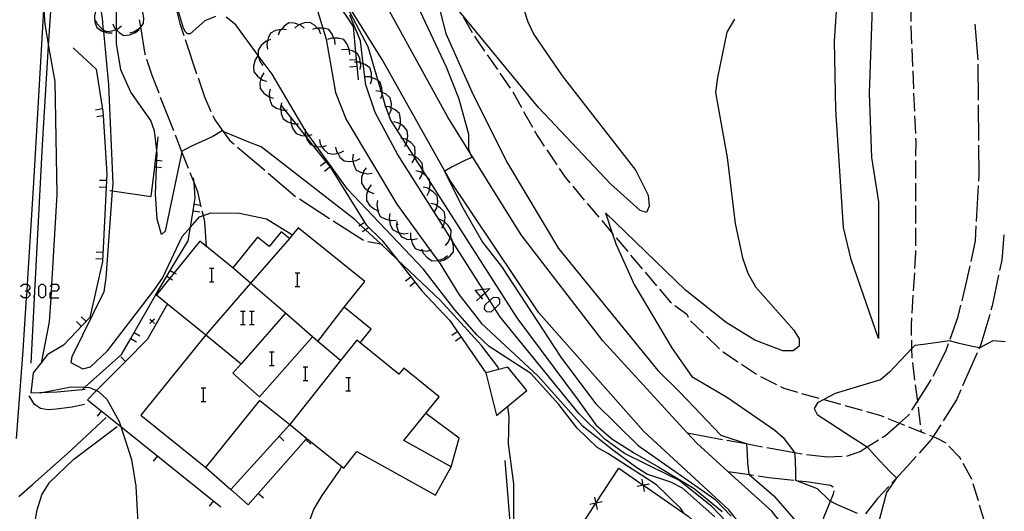
# Model space of a CAD drawing. Units: inches. Extents: x 667339 to 671065, y 4161280 to 4163666.
# Drawn here: x 670155 to 670265, y 4162825 to 4162880 of the extents above; entities that cross this region are included whole.
import ezdxf

# ---------------------------------------------------------------- set-up
doc = ezdxf.new("R2010")
doc.units = ezdxf.units.IN
doc.header["$MEASUREMENT"] = 0
doc.layers.add('Cartografia', color=7, linetype='Continuous')

# ---------------------------------------------------------------- blocks, each defined once
blk = doc.blocks.new('226')
at = {"layer": 'Cartografia', "color": 7, "linetype": 'Continuous'}
for points in [[(670206.82, 4162848.67), (670206.16, 4162849.41), (670207.02, 4162849.5), (670207.81, 4162849.58), (670207.28, 4162849.09), (670206.82, 4162848.67)], [(670206.82, 4162848.67), (670206.33, 4162848.21)], [(670207.05, 4162848.41), (670206.82, 4162848.67)]]:
    blk.add_lwpolyline(points, dxfattribs=at)

msp = doc.modelspace()

# ---------------------------------------------------------------- linework, layer by layer
at = {"layer": 'Cartografia', "color": 7, "linetype": 'Continuous'}
for points in [[(670156.7, 4162841.27), (670157.09, 4162848.5), (670157.96, 4162865.59), (670158.65, 4162876.6), (670159.1, 4162883.83), (670159.98, 4162897.77), (670160.36, 4162901.76), (670160.69, 4162905.16)], [(670146.79, 4162893.37), (670147.37, 4162892.41), (670148.6, 4162889.36), (670148.6, 4162889.35), (670150.15, 4162882.97), (670151.47, 4162881.27), (670151.53, 4162881.19), (670152.87, 4162881.13), (670157.35, 4162880.78), (670158.06, 4162880.62), (670158.11, 4162880.61), (670158.24, 4162878.99), (670158.65, 4162876.6), (670158.8, 4162875.72), (670159.35, 4162872.62), (670159.57, 4162860.06), (670158.97, 4162850), (670158.92, 4162849.2), (670158.88, 4162848.55), (670158.72, 4162845.87), (670157.8, 4162841.28), (670157.8, 4162841.28)], [(670178.66, 4162893.41), (670180.63, 4162891.7), (670181.37, 4162890.98), (670184.82, 4162887.64), (670190.28, 4162882.17), (670190.62, 4162881.68), (670192.6, 4162878.76), (670192.86, 4162875.86), (670192.96, 4162874.79), (670193.13, 4162872.82)], [(670250.78, 4162891.56), (670250.09, 4162871.32), (670250.36, 4162864.17), (670251.13, 4162859.25), (670251.14, 4162844.02), (670248.06, 4162852.82), (670247.22, 4162856.38), (670246.37, 4162869.51), (670246.23, 4162877.11), (670246.8, 4162886.03)], [(670163.58, 4162886.95), (670164.65, 4162879.35), (670164.67, 4162879.12), (670164.74, 4162878.4), (670164.76, 4162878.21), (670165.33, 4162872.27), (670165.8, 4162861.27), (670165.74, 4162860.47), (670165.03, 4162850.77), (670164.8, 4162849.22), (670161.25, 4162841.98), (670161.14, 4162841.35), (670162.45, 4162840.65), (670163.33, 4162840.87), (670165.21, 4162842.65), (670170.36, 4162849.37), (670171.33, 4162850.73), (670173.54, 4162855.38), (670174.45, 4162856.41), (670175.47, 4162857.57), (670175.89, 4162857.72), (670176.74, 4162858.03), (670179.91, 4162857.98), (670182.93, 4162857.35), (670185.64, 4162855.69), (670185.8, 4162855.54), (670185.8, 4162855.54)], [(670197.06, 4162886.78), (670202.93, 4162874.26), (670204.35, 4162870.71), (670205.45, 4162866.76), (670205.45, 4162865.12), (670205.6, 4162864.72), (670205.79, 4162864.18), (670205.03, 4162863.83), (670203.63, 4162863.13), (670202.81, 4162862.65), (670202.76, 4162862.61), (670204.8, 4162858.59), (670207.01, 4162854.74), (670209.1, 4162852.03), (670215.72, 4162841.96)], [(670208.8, 4162840.59), (670208.71, 4162840.86), (670206.9, 4162843.26), (670202.27, 4162848.31), (670197.52, 4162852.78), (670195.65, 4162854.55), (670193.96, 4162856.13), (670193.4, 4162856.66), (670192.79, 4162857.24), (670182.34, 4162865.36), (670180.94, 4162865.9), (670178.09, 4162867.07), (670177.97, 4162867.13), (670176.93, 4162866.51), (670174.48, 4162865.4), (670173.52, 4162864.88), (670173.5, 4162864.8), (670171.64, 4162855.96), (670171.21, 4162855.6), (670170.75, 4162857.31), (670170.57, 4162860.1), (670170.68, 4162863.12), (670170.71, 4162863.87), (670170.73, 4162864.56), (670170.69, 4162864.94), (670170.45, 4162867.16), (670170.03, 4162868.28), (670167.82, 4162871.45), (670166.7, 4162873.95), (670166.2, 4162876.87), (670166.2, 4162878.38), (670166.2, 4162878.44), (670166.21, 4162883.58)], [(670239.44, 4162818.67), (670234.44, 4162824.94), (670224.98, 4162833.67), (670213.29, 4162846.9), (670203.32, 4162861.74), (670202.81, 4162862.65), (670195.81, 4162875.07), (670190.82, 4162883.05)], [(670210.74, 4162883.31), (670212.06, 4162879.29), (670212.72, 4162877.87), (670215.87, 4162873.25), (670224.07, 4162862.73), (670225.45, 4162860), (670225.58, 4162858.75), (670225.27, 4162858.07), (670224.55, 4162858.28), (670221.26, 4162861.25), (670213.22, 4162869.75), (670204.47, 4162880.41)], [(670172.65, 4162881.62), (670173.27, 4162879.08), (670173.71, 4162877.77)], [(670191.23, 4162882.16), (670194.2, 4162876.52), (670195.32, 4162872.75), (670195.69, 4162871.49), (670195.8, 4162871.15), (670196.16, 4162869.91)], [(670246.09, 4162816.07), (670239.24, 4162824.8), (670234.38, 4162829.2), (670230.88, 4162832.37), (670229.82, 4162833.52), (670220.41, 4162843.75), (670211.29, 4162855.58), (670205.6, 4162864.72), (670203.13, 4162868.67), (670195.84, 4162881.93)], [(670158.06, 4162880.62), (670156.98, 4162861.38), (670156.26, 4162850.06), (670156.21, 4162849.31), (670156.16, 4162848.55), (670155.79, 4162842.69), (670155.02, 4162832.88)], [(670163.89, 4162880.44), (670163.75, 4162879.96), (670163.77, 4162879.72), (670163.8, 4162879.24), (670164.01, 4162878.65), (670164.54, 4162878.29), (670164.76, 4162878.21), (670165.22, 4162878.06), (670165.72, 4162878.07)], [(670167.75, 4162878.07), (670168.23, 4162878.21), (670168.82, 4162878.62), (670168.91, 4162878.72), (670169.23, 4162879.1), (670169.26, 4162879.73), (670169.14, 4162880.3), (670169.11, 4162880.44), (670168.85, 4162880.86)], [(670177.24, 4162879.87), (670176.06, 4162879.38), (670174.42, 4162877.95), (670174.14, 4162877.95), (670173.91, 4162878.15), (670173.66, 4162878.56), (670173, 4162880.8)], [(670188.66, 4162880.41), (670189.21, 4162878.59), (670189.58, 4162877.34), (670190.63, 4162871.4), (670191.81, 4162868.39), (670197.45, 4162858.97), (670201.18, 4162853.85), (670202.01, 4162852.71), (670202.27, 4162852.35), (670204.39, 4162848.89), (670206.88, 4162845.68), (670213.18, 4162839.85), (670218.09, 4162834.35), (670221.47, 4162831.67), (670224.21, 4162829.66), (670225.4, 4162828.94), (670227.96, 4162828.08), (670229.25, 4162827.41), (670232.87, 4162824.17)], [(670202.29, 4162880.44), (670202.91, 4162877.98), (670205.95, 4162871.14), (670209.77, 4162863.53), (670215.47, 4162854.03), (670226.54, 4162840.48), (670229.03, 4162838.02), (670233.57, 4162833.27), (670236.38, 4162832.32), (670236.42, 4162832.3), (670236.47, 4162831.19), (670236.52, 4162830.13), (670236.66, 4162828.92), (670236.74, 4162828.85), (670239.47, 4162826.5), (670244.12, 4162821.18)], [(670254.74, 4162881.32), (670254.74, 4162879.32)], [(670163.84, 4162879.49), (670164.05, 4162879.04), (670164.55, 4162878.52), (670164.74, 4162878.4), (670165.09, 4162878.19), (670165.72, 4162878.26), (670166.16, 4162878.43), (670166.2, 4162878.44), (670166.39, 4162878.52), (670166.77, 4162878.85)], [(670169.44, 4162875.55), (670169.4, 4162875.69), (670168.91, 4162878.72), (670168.78, 4162879.5)], [(670229.43, 4162824.57), (670229.09, 4162825.09), (670226.38, 4162827.74), (670220.95, 4162831.24), (670219.79, 4162831.9), (670217.56, 4162834.03), (670215.49, 4162836.68), (670212.39, 4162840.14), (670207.72, 4162843.13), (670206.37, 4162844.43), (670203.93, 4162847.22), (670200.37, 4162851.78), (670191.95, 4162860.66), (670188.53, 4162865.41), (670187.66, 4162866.62), (670187.32, 4162867.09), (670187.24, 4162867.22), (670183.54, 4162873.47), (670182.01, 4162875.54), (670179.51, 4162878.93), (670178.45, 4162879.78)], [(670234.78, 4162822.98), (670232.54, 4162825.34), (670228.89, 4162828.26), (670227.65, 4162828.86), (670222.82, 4162831.21), (670220.64, 4162832.81), (670217.72, 4162835.68), (670208.92, 4162846.47), (670208.36, 4162847.37), (670207.81, 4162848.24), (670207.28, 4162849.09), (670207.02, 4162849.5), (670203.67, 4162854.82), (670203.39, 4162855.27), (670202.6, 4162856.53), (670197.54, 4162864.56), (670195.02, 4162869.17), (670194, 4162872.26), (670193.71, 4162874.61), (670193.39, 4162877.15), (670192.22, 4162880.02)], [(670204.85, 4162879.83), (670205.85, 4162878.1)], [(670235.06, 4162879.59), (670234.22, 4162878.13), (670233.17, 4162873.08), (670232.97, 4162871.42), (670234.25, 4162864.19), (670235.15, 4162856.82), (670235.97, 4162853.01), (670236.57, 4162851.29), (670237.41, 4162849.76), (670241.68, 4162844.95), (670242.28, 4162843.98), (670242.27, 4162843.19), (670241.61, 4162842.67), (670240.47, 4162842.64), (670237.35, 4162843.84), (670234.16, 4162845.81), (670229.62, 4162849.42), (670220.69, 4162858), (670221.45, 4162855.77), (670221.85, 4162854.58), (670223.91, 4162850.03), (670228.12, 4162842.9), (670230.31, 4162839.78), (670234.29, 4162837.47), (670239.56, 4162833.83), (670240.5, 4162833.01), (670241.78, 4162831.34), (670241.78, 4162831.34), (670241.83, 4162830.47), (670241.88, 4162829.06), (670241.88, 4162828.24), (670244.3, 4162827.32), (670245.7, 4162825.97), (670245.78, 4162825.93), (670246.52, 4162825.54), (670248.74, 4162824.57)], [(670164.69, 4162879.11), (670164.67, 4162879.12), (670164.62, 4162879.18)], [(670165.79, 4162879.05), (670166, 4162878.6), (670166.16, 4162878.43), (670166.2, 4162878.38), (670166.5, 4162878.08), (670167.04, 4162877.75), (670167.67, 4162877.82), (670168.34, 4162878.08), (670168.72, 4162878.41)], [(670185.14, 4162878.4), (670184.64, 4162878.46), (670184.58, 4162878.44), (670183.93, 4162878.31), (670183.37, 4162878.02), (670183.1, 4162877.45), (670183.05, 4162877.17), (670182.96, 4162876.74), (670183.04, 4162876.25)], [(670187.14, 4162878.58), (670186.74, 4162878.89), (670186.56, 4162878.95), (670186.06, 4162879.12), (670185.43, 4162879.16), (670184.9, 4162878.81), (670184.58, 4162878.44), (670184.42, 4162878.27), (670184.24, 4162877.8)], [(670188.99, 4162877.91), (670188.79, 4162878.37), (670188.58, 4162878.59), (670188.29, 4162878.89), (670187.76, 4162879.22), (670187.13, 4162879.16), (670186.56, 4162878.95), (670186.45, 4162878.91), (670186.07, 4162878.59)], [(670190.56, 4162876.74), (670190.53, 4162877.25), (670190.44, 4162877.47), (670190.26, 4162877.92), (670189.87, 4162878.42), (670189.26, 4162878.59), (670189.21, 4162878.59), (670188.58, 4162878.59), (670188.54, 4162878.59), (670188.07, 4162878.42)], [(670254.74, 4162878.82), (670254.74, 4162878.72), (670254.81, 4162876.82)], [(670262.23, 4162875.05), (670261.88, 4162879.03)], [(670173.86, 4162877.3), (670175.14, 4162873.5)], [(670183.36, 4162877.3), (670183.05, 4162877.17), (670182.89, 4162877.12), (670182.34, 4162876.66), (670181.99, 4162876.14), (670182.01, 4162875.54), (670182.01, 4162875.5), (670182.23, 4162874.82), (670182.53, 4162874.42)], [(670192.22, 4162875.63), (670192.19, 4162876.13), (670192.19, 4162876.14), (670191.92, 4162876.8), (670191.53, 4162877.3), (670190.92, 4162877.47), (670190.44, 4162877.47), (670190.2, 4162877.47), (670189.73, 4162877.3)], [(670206.1, 4162877.67), (670206.2, 4162877.51), (670207.23, 4162876.02)], [(670161.37, 4162876.4), (670163.96, 4162874.02), (670164.69, 4162869.28), (670164.72, 4162868.82), (670165.12, 4162862.35), (670164.66, 4162852.58), (670163.23, 4162846.38), (670160.32, 4162843.29), (670158.56, 4162842.24)], [(670193.36, 4162873.98), (670193.44, 4162874.47), (670193.4, 4162874.73), (670193.32, 4162875.18), (670193.06, 4162875.75), (670192.86, 4162875.86), (670192.5, 4162876.05), (670192.19, 4162876.13), (670191.8, 4162876.21), (670191.3, 4162876.17)], [(670254.83, 4162876.32), (670254.92, 4162874.32)], [(670170.95, 4162871.32), (670170.17, 4162873.31), (670169.59, 4162875.08)], [(670181.92, 4162875.47), (670181.65, 4162875.05), (670181.49, 4162874.34), (670181.52, 4162873.71), (670181.92, 4162873.22), (670182.31, 4162872.94), (670182.5, 4162872.8), (670182.98, 4162872.66)], [(670192.92, 4162875.06), (670192.17, 4162875)], [(670207.51, 4162875.61), (670208.66, 4162873.96)], [(670192.98, 4162874.31), (670192.23, 4162874.24)], [(670194.5, 4162872.36), (670194.65, 4162872.84), (670194.64, 4162873.08), (670194.62, 4162873.56), (670194.43, 4162874.16), (670193.92, 4162874.53), (670193.71, 4162874.61), (670193.4, 4162874.73), (670193.24, 4162874.78), (670192.96, 4162874.79), (670192.74, 4162874.79)], [(670254.94, 4162873.82), (670255.02, 4162871.83)], [(670262.27, 4162870.55), (670262.24, 4162874.55)], [(670175.3, 4162873.03), (670176.02, 4162870.92), (670176.74, 4162869.3)], [(670182.63, 4162873.6), (670182.36, 4162873.17), (670182.31, 4162872.94), (670182.2, 4162872.47), (670182.23, 4162871.84), (670182.63, 4162871.35), (670183.21, 4162870.93), (670183.26, 4162870.91), (670183.69, 4162870.79)], [(670195.67, 4162870.74), (670195.8, 4162871.15), (670195.82, 4162871.22), (670195.81, 4162871.43), (670195.79, 4162871.94), (670195.6, 4162872.54), (670195.32, 4162872.75), (670195.09, 4162872.91), (670194.64, 4162873.08), (670194.41, 4162873.16), (670193.91, 4162873.17)], [(670208.94, 4162873.55), (670210.08, 4162871.91)], [(670183.34, 4162871.8), (670183.22, 4162871.31), (670183.26, 4162870.91), (670183.29, 4162870.6), (670183.52, 4162870.01), (670184.05, 4162869.67), (670184.51, 4162869.52), (670184.74, 4162869.46), (670184.96, 4162869.46), (670185.24, 4162869.48)], [(670172.59, 4162867.13), (670171.13, 4162870.85)], [(670196.62, 4162869), (670196.82, 4162869.46), (670196.83, 4162869.7), (670196.86, 4162870.18), (670196.72, 4162870.8), (670196.25, 4162871.22), (670195.81, 4162871.43), (670195.69, 4162871.49), (670195.6, 4162871.53), (670195.1, 4162871.59)], [(670210.37, 4162871.5), (670211.34, 4162869.75)], [(670255.04, 4162871.33), (670255.13, 4162869.33)], [(670164.64, 4162869.58), (670163.89, 4162869.46)], [(670184.61, 4162870.26), (670184.49, 4162869.77), (670184.51, 4162869.52), (670184.56, 4162869.06), (670184.79, 4162868.47), (670185.32, 4162868.13), (670185.64, 4162868.03), (670186.01, 4162867.92), (670186.18, 4162867.92), (670186.51, 4162867.94)], [(670184.57, 4162869.96), (670184.96, 4162869.46), (670186.18, 4162867.92), (670187.23, 4162866.6), (670187.38, 4162866.41), (670188.07, 4162865.54), (670190.04, 4162863.06), (670194.02, 4162856.68), (670195.78, 4162854.98), (670197.52, 4162852.78), (670200.24, 4162849.34), (670203.31, 4162846.07), (670207.36, 4162840.22)], [(670197.63, 4162867.27), (670197.83, 4162867.73), (670197.84, 4162867.87), (670197.87, 4162868.45), (670197.73, 4162869.07), (670197.26, 4162869.49), (670196.83, 4162869.7), (670196.61, 4162869.8), (670196.18, 4162869.86), (670196.11, 4162869.86)], [(670196.16, 4162869.91), (670196.18, 4162869.86), (670196.75, 4162868.32), (670198.05, 4162866.29), (670198.46, 4162865.65), (670199.29, 4162864.36), (670199.42, 4162864.15), (670200.31, 4162862.76), (670200.68, 4162862.19), (670201.13, 4162861.48), (670210.82, 4162846.33), (670217.67, 4162837.16), (670219.63, 4162834.4), (670221.39, 4162832.86), (670223.94, 4162831.27), (670226.65, 4162829.72), (670230.58, 4162827.33), (670233.71, 4162824.78)], [(670262.3, 4162866.05), (670262.27, 4162870.05)], [(670164.75, 4162868.83), (670164.72, 4162868.82), (670164.01, 4162868.72)], [(670176.94, 4162868.85), (670177.17, 4162868.36), (670178.09, 4162867.07), (670178.79, 4162866.11), (670179.31, 4162865.66)], [(670185.64, 4162868.54), (670185.64, 4162868.03), (670185.64, 4162868.03), (670185.87, 4162867.36), (670186.23, 4162866.84), (670186.83, 4162866.63), (670187.23, 4162866.6), (670187.32, 4162866.6), (670187.55, 4162866.59), (670187.66, 4162866.62), (670188.03, 4162866.73)], [(670211.58, 4162869.31), (670212.55, 4162867.56)], [(670255.15, 4162868.83), (670255.23, 4162866.83)], [(670187.24, 4162867.33), (670187.24, 4162867.22), (670187.24, 4162866.83), (670187.32, 4162866.6), (670187.38, 4162866.41), (670187.47, 4162866.15), (670187.83, 4162865.63), (670188.07, 4162865.54), (670188.43, 4162865.41), (670188.53, 4162865.41), (670189.11, 4162865.38), (670189.15, 4162865.37), (670189.63, 4162865.52)], [(670198.33, 4162865.41), (670198.46, 4162865.65), (670198.57, 4162865.85), (670198.61, 4162866.09), (670198.68, 4162866.56), (670198.61, 4162867.19), (670198.18, 4162867.65), (670197.84, 4162867.87), (670197.57, 4162868.03), (670197.08, 4162868.14)], [(670165.46, 4162860.52), (670165.74, 4162860.47), (670170.08, 4162859.85), (670170.47, 4162863.14), (670170.56, 4162863.88), (670170.69, 4162864.94), (670170.87, 4162866.46)], [(670174.24, 4162862.94), (670173.5, 4162864.8), (670172.77, 4162866.66)], [(670188.82, 4162866.18), (670188.92, 4162865.69), (670189.11, 4162865.38), (670189.3, 4162865.07), (670189.76, 4162864.64), (670190.39, 4162864.56), (670190.86, 4162864.64), (670191.1, 4162864.68), (670191.54, 4162864.91)], [(670199.16, 4162863.59), (670199.4, 4162864.03), (670199.42, 4162864.15), (670199.44, 4162864.27), (670199.51, 4162864.74), (670199.44, 4162865.37), (670199.01, 4162865.83), (670198.61, 4162866.09), (670198.4, 4162866.21), (670198.05, 4162866.29), (670197.91, 4162866.32)], [(670212.79, 4162867.13), (670213.08, 4162866.62), (670213.87, 4162865.44)], [(670255.25, 4162866.33), (670255.27, 4162865.98), (670255.26, 4162864.33)], [(670179.69, 4162865.33), (670182.74, 4162862.75)], [(670190.63, 4162865.33), (670190.73, 4162864.85), (670190.86, 4162864.64), (670191.11, 4162864.23), (670191.57, 4162863.8), (670192.2, 4162863.72), (670192.56, 4162863.78), (670192.91, 4162863.83), (670193.35, 4162864.07)], [(670214.15, 4162865.03), (670215.26, 4162863.37)], [(670262.29, 4162861.55), (670262.33, 4162862.17), (670262.3, 4162865.55)], [(670192.58, 4162864.54), (670192.51, 4162864.04), (670192.56, 4162863.78), (670192.65, 4162863.35), (670192.93, 4162862.77), (670193.5, 4162862.49), (670193.68, 4162862.46), (670194.2, 4162862.35), (670194.7, 4162862.42)], [(670199.99, 4162861.77), (670200.23, 4162862.21), (670200.27, 4162862.45), (670200.31, 4162862.76), (670200.34, 4162862.92), (670200.27, 4162863.55), (670199.84, 4162864.01), (670199.44, 4162864.27), (670199.29, 4162864.36), (670199.23, 4162864.39), (670198.74, 4162864.5)], [(670170.47, 4162863.15), (670170.47, 4162863.14), (670170.68, 4162863.12), (670171.21, 4162863.06)], [(670170.55, 4162863.89), (670170.56, 4162863.88), (670170.71, 4162863.87), (670171.3, 4162863.8)], [(670189.53, 4162863.69), (670188.94, 4162863.22)], [(670189.99, 4162863.1), (670189.4, 4162862.63)], [(670194.04, 4162863.04), (670193.74, 4162862.64), (670193.68, 4162862.46), (670193.52, 4162861.96), (670193.5, 4162861.33), (670193.86, 4162860.81), (670194.23, 4162860.5), (670194.41, 4162860.34), (670194.88, 4162860.17)], [(670215.54, 4162862.96), (670216.21, 4162861.98), (670216.73, 4162861.35)], [(670255.26, 4162863.83), (670255.26, 4162861.83)], [(670162.36, 4162838.31), (670162.37, 4162838.31), (670162.67, 4162838.59), (670166.76, 4162842.23), (670167.8, 4162844.04), (670168.18, 4162844.69), (670170.52, 4162848.78), (670171.83, 4162850.95), (670172.21, 4162851.59), (670174.2, 4162854.9), (670174.45, 4162856.41), (670174.75, 4162858.25), (670174.88, 4162858.99), (670174.98, 4162859.64), (670174.85, 4162861.39), (670174.81, 4162861.91)], [(670175.66, 4162858.68), (670175.26, 4162860.35), (670174.85, 4162861.39), (670174.42, 4162862.48)], [(670183.12, 4162862.42), (670186.17, 4162859.84), (670186.17, 4162859.83)], [(670200.82, 4162859.95), (670201.06, 4162860.39), (670201.1, 4162860.63), (670201.17, 4162861.1), (670201.13, 4162861.48), (670201.1, 4162861.73), (670200.68, 4162862.19), (670200.67, 4162862.19), (670200.27, 4162862.45), (670200.06, 4162862.57), (670199.57, 4162862.68)], [(670165.04, 4162860.85), (670164.29, 4162860.88)], [(670165.08, 4162861.6), (670164.33, 4162861.63)], [(670194.6, 4162861.12), (670194.3, 4162860.73), (670194.23, 4162860.5), (670194.08, 4162860.04), (670194.06, 4162859.4), (670194.42, 4162858.88), (670194.97, 4162858.42), (670195.32, 4162858.29), (670195.44, 4162858.24)], [(670201.65, 4162858.13), (670201.89, 4162858.57), (670201.93, 4162858.81), (670202, 4162859.28), (670201.93, 4162859.91), (670201.5, 4162860.37), (670201.1, 4162860.63), (670200.89, 4162860.75), (670200.4, 4162860.86)], [(670217.05, 4162860.97), (670218.34, 4162859.44)], [(670255.26, 4162861.33), (670255.26, 4162859.33)], [(670262.04, 4162857.06), (670262.26, 4162861.05)], [(670186.59, 4162859.56), (670189.95, 4162857.4)], [(670174.87, 4162859), (670174.88, 4162858.99), (670175.61, 4162858.87)], [(670195.3, 4162859.4), (670195.22, 4162858.9), (670195.32, 4162858.29), (670195.34, 4162858.19), (670195.6, 4162857.62), (670196.16, 4162857.33), (670196.63, 4162857.21), (670196.86, 4162857.16), (670197.36, 4162857.21)], [(670202.48, 4162856.31), (670202.6, 4162856.53), (670202.72, 4162856.75), (670202.76, 4162857), (670202.83, 4162857.46), (670202.76, 4162858.09), (670202.33, 4162858.55), (670201.93, 4162858.81), (670201.72, 4162858.93), (670201.23, 4162859.04)], [(670218.67, 4162859.06), (670219.95, 4162857.53)], [(670255.26, 4162858.83), (670255.26, 4162856.83)], [(670174.75, 4162858.26), (670174.75, 4162858.25), (670175.49, 4162858.13)], [(670176.25, 4162854.24), (670176.06, 4162857.03), (670175.89, 4162857.72), (670175.77, 4162858.2)], [(670196.67, 4162857.94), (670196.59, 4162857.44), (670196.63, 4162857.21), (670196.71, 4162856.73), (670196.97, 4162856.17), (670197.53, 4162855.86), (670197.65, 4162855.84), (670198.23, 4162855.69), (670198.73, 4162855.75)], [(670187.42, 4162832.9), (670191.53, 4162829.59), (670193.01, 4162831.43), (670196.07, 4162829.74), (670201.74, 4162826.59), (670203.49, 4162829.75), (670198.24, 4162832.66), (670202.18, 4162837.55), (670198.23, 4162840.74), (670197.69, 4162840.05), (670193.36, 4162843.55), (670194.59, 4162845.07), (670191.57, 4162847.5), (670193.89, 4162850.38), (670186.46, 4162856.36), (670185.8, 4162855.54), (670185.49, 4162855.15), (670184.56, 4162855.91), (670183.24, 4162854.27), (670181.94, 4162855.31), (670179.17, 4162851.88), (670175.48, 4162854.86), (670172.65, 4162851.33), (670172.17, 4162850.75), (670170.67, 4162848.88), (670171.9, 4162847.88), (670176.16, 4162844.45), (670168.94, 4162835.49), (670176.17, 4162829.66), (670182.19, 4162837.13), (670185.51, 4162834.45), (670187.42, 4162832.9)], [(670190.37, 4162857.13), (670193.74, 4162854.96)], [(670193.85, 4162856.94), (670193.4, 4162856.66), (670193.21, 4162856.54)], [(670194.24, 4162856.3), (670193.96, 4162856.13), (670193.61, 4162855.91)], [(670197.44, 4162857.05), (670197.42, 4162856.55), (670197.63, 4162855.86), (670197.65, 4162855.84), (670197.97, 4162855.33), (670198.56, 4162855.1), (670199.03, 4162855.06), (670199.28, 4162855.03), (670199.76, 4162855.15)], [(670197.6, 4162856.68), (670197.53, 4162856.75)], [(670202.88, 4162854.38), (670203.2, 4162854.77), (670203.39, 4162855.27), (670203.42, 4162855.35), (670203.45, 4162855.44), (670203.5, 4162856.07), (670203.17, 4162856.61), (670202.76, 4162857), (670202.64, 4162857.1), (670202.18, 4162857.3)], [(670220.28, 4162857.15), (670221.45, 4162855.77), (670221.57, 4162855.62)], [(670255.26, 4162856.33), (670255.26, 4162854.33)], [(670261.44, 4162852.61), (670261.93, 4162854.88), (670262.02, 4162856.56)], [(670198.98, 4162855.78), (670198.96, 4162855.28), (670199.03, 4162855.06), (670199.17, 4162854.59), (670199.51, 4162854.06), (670200.1, 4162853.83), (670200.26, 4162853.82), (670200.82, 4162853.76), (670201.18, 4162853.85), (670201.3, 4162853.88)], [(670202.27, 4162852.63), (670202.75, 4162852.77), (670203.34, 4162853.18), (670203.75, 4162853.66), (670203.78, 4162854.29), (670203.67, 4162854.82), (670203.63, 4162855), (670203.42, 4162855.35), (670203.37, 4162855.42)], [(670221.89, 4162855.23), (670223.18, 4162853.7)], [(670265.09, 4162855.55), (670264.85, 4162852.76), (670264.6, 4162851.58)], [(670185.49, 4162855.15), (670181.15, 4162850.18), (670176.16, 4162844.45)], [(670194.21, 4162854.83), (670195.65, 4162854.55), (670195.87, 4162854.5)], [(670164.7, 4162853.61), (670163.95, 4162853.64)], [(670200.18, 4162854), (670200.26, 4162853.82), (670200.37, 4162853.53), (670200.86, 4162853), (670201.39, 4162852.66), (670202.01, 4162852.71), (670202.02, 4162852.71), (670202.7, 4162852.95), (670203.09, 4162853.26)], [(670223.5, 4162853.32), (670224.79, 4162851.79)], [(670255.26, 4162853.83), (670255.26, 4162853.57), (670255.15, 4162851.83)], [(670164.66, 4162852.86), (670163.91, 4162852.89)], [(670185.06, 4162846.84), (670181.15, 4162850.18), (670179.17, 4162851.88)], [(670260.43, 4162848.23), (670260.94, 4162850.31), (670261.33, 4162852.12)], [(670171.83, 4162850.96), (670171.83, 4162850.95), (670172.17, 4162850.75), (670172.47, 4162850.57)], [(670172.21, 4162851.6), (670172.21, 4162851.59), (670172.65, 4162851.33), (670172.85, 4162851.21)], [(670176.57, 4162851.85), (670176.81, 4162851.85), (670177.05, 4162851.85)], [(670176.81, 4162851.85), (670176.81, 4162850.34)], [(670186.11, 4162851.33), (670186.35, 4162851.33), (670186.63, 4162851.33)], [(670186.35, 4162851.33), (670186.35, 4162849.82)], [(670199.02, 4162850.87), (670198.43, 4162850.4)], [(670225.11, 4162851.41), (670226.4, 4162849.88)], [(670255.12, 4162851.33), (670254.99, 4162849.34)], [(670264.5, 4162851.09), (670263.79, 4162847.67), (670263.65, 4162847.19)], [(670155.53, 4162849.82), (670155.8, 4162850.06), (670156.26, 4162850.06), (670156.29, 4162850.06), (670156.56, 4162849.82), (670156.56, 4162849.58), (670156.29, 4162849.31), (670156.21, 4162849.31), (670156.04, 4162849.31)], [(670157.8, 4162848.55), (670157.56, 4162848.83), (670157.56, 4162849.82), (670157.8, 4162850.06), (670158.04, 4162850.06), (670158.31, 4162849.82), (670158.31, 4162848.83), (670158.04, 4162848.55), (670157.8, 4162848.55)], [(670158.79, 4162849.82), (670158.97, 4162850), (670159.03, 4162850.06), (670159.55, 4162850.06), (670159.79, 4162849.82), (670159.79, 4162849.58), (670159.55, 4162849.31), (670159.03, 4162849.31), (670158.92, 4162849.2), (670158.79, 4162849.07), (670158.79, 4162848.55), (670158.88, 4162848.55), (670159.79, 4162848.55)], [(670176.57, 4162850.34), (670176.81, 4162850.34), (670177.05, 4162850.34)], [(670186.11, 4162849.82), (670186.35, 4162849.82), (670186.63, 4162849.82)], [(670199.48, 4162850.28), (670198.89, 4162849.81)], [(670156.29, 4162849.31), (670156.56, 4162849.07), (670156.56, 4162848.83), (670156.29, 4162848.55), (670156.16, 4162848.55), (670155.8, 4162848.55), (670155.53, 4162848.83)], [(670157.04, 4162848.55), (670157.04, 4162848.83)], [(670207.81, 4162848.24), (670208.22, 4162848.62), (670208.7, 4162848.59), (670208.9, 4162848.35), (670208.9, 4162847.87), (670208.36, 4162847.37), (670207.91, 4162846.97), (670207.46, 4162847.01), (670207.22, 4162847.25), (670207.26, 4162847.73), (670207.81, 4162848.24)], [(670226.72, 4162849.5), (670227.92, 4162848.09), (670228.04, 4162848)], [(670254.96, 4162848.84), (670254.84, 4162846.84)], [(670171.9, 4162847.89), (670171.9, 4162847.88), (670169.68, 4162843.94), (670167.23, 4162841.47), (670164, 4162838.23), (670162.99, 4162837.21), (670166.71, 4162834.23), (670177.84, 4162825.3)], [(670188.66, 4162843.69), (670188.66, 4162843.69), (670191.57, 4162847.5)], [(670228.44, 4162847.7), (670229.78, 4162846.74), (670229.9, 4162846.41)], [(670259.09, 4162843.94), (670260.01, 4162846.47), (670260.31, 4162847.74)], [(670162.81, 4162845.94), (670162.26, 4162846.45)], [(670180.09, 4162841.2), (670179.17, 4162840.16), (670182.16, 4162837.53), (670188.04, 4162844.21), (670185.06, 4162846.84), (670180.09, 4162841.2)], [(670180.04, 4162847.08), (670180.28, 4162847.08), (670180.55, 4162847.08)], [(670180.28, 4162847.08), (670180.28, 4162845.6)], [(670181.03, 4162847.08), (670181.27, 4162847.08), (670181.55, 4162847.08)], [(670181.27, 4162847.08), (670181.27, 4162845.6)], [(670263.51, 4162846.71), (670262.53, 4162843.36), (670262.37, 4162842.99), (670262.32, 4162842.89)], [(670162.29, 4162845.39), (670161.74, 4162845.9)], [(670170.44, 4162846.19), (670170.19, 4162845.94), (670169.94, 4162845.69)], [(670169.94, 4162846.19), (670170.19, 4162845.94), (670170.44, 4162845.69)], [(670180.04, 4162845.6), (670180.28, 4162845.6), (670180.55, 4162845.6)], [(670181.03, 4162845.6), (670181.27, 4162845.6), (670181.55, 4162845.6)], [(670230.16, 4162845.99), (670231.61, 4162844.61)], [(670254.8, 4162846.34), (670254.76, 4162845.56), (670254.78, 4162844.35)], [(670168.17, 4162844.7), (670168.18, 4162844.69), (670168.82, 4162844.32)], [(670176.16, 4162844.45), (670180.09, 4162841.2), (670180.09, 4162841.2)], [(670191.2, 4162841.59), (670191.19, 4162841.59), (670188.66, 4162843.69), (670188.04, 4162844.21)], [(670204.19, 4162844.78), (670203.57, 4162844.35)], [(670231.97, 4162844.27), (670233.42, 4162842.89)], [(670167.8, 4162844.05), (670167.8, 4162844.04), (670168.45, 4162843.67)], [(670193.36, 4162843.55), (670192.98, 4162843.84), (670191.19, 4162841.59), (670185.51, 4162834.45)], [(670204.61, 4162844.16), (670204, 4162843.73)], [(670265.22, 4162843.66), (670263.86, 4162843.77), (670262.42, 4162842.98), (670262.37, 4162842.99), (670261.6, 4162843.13), (670260.1, 4162843.47), (670259.04, 4162843.76), (670256.15, 4162843.36), (670255.17, 4162843.26), (670254.81, 4162842.88), (670252.34, 4162840.27), (670251.33, 4162839.42), (670246.29, 4162837.89), (670245.04, 4162837.23), (670244.34, 4162836.85), (670243.95, 4162836.22), (670244.3, 4162835.55), (670248.11, 4162833.07), (670249.86, 4162831.96), (670249.86, 4162831.96), (670250.73, 4162831), (670252.37, 4162829.21), (670253.14, 4162828.53), (670253.07, 4162828.42), (670252.03, 4162826.87), (670251.19, 4162823.8)], [(670254.79, 4162843.85), (670254.81, 4162842.88), (670254.83, 4162841.94), (670254.84, 4162841.85)], [(670257.23, 4162839.85), (670258.62, 4162842.63), (670258.92, 4162843.47)], [(670162.72, 4162838.35), (670162.37, 4162838.31), (670159.6, 4162838.06), (670156.69, 4162837.93), (670156.95, 4162840.22), (670157.8, 4162841.28), (670158.56, 4162842.24)], [(670183.26, 4162842.55), (670183.5, 4162842.55), (670183.78, 4162842.55)], [(670183.5, 4162842.55), (670183.5, 4162841.03)], [(670233.78, 4162842.54), (670233.8, 4162842.53), (670235.44, 4162841.43)], [(670262.12, 4162842.43), (670260.5, 4162838.77)], [(670167.23, 4162841.47), (670167.23, 4162841.47), (670166.69, 4162841.99)], [(670183.26, 4162841.03), (670183.5, 4162841.03), (670183.78, 4162841.03)], [(670215.72, 4162841.96), (670219.58, 4162836.79), (670224.35, 4162832.11), (670232.88, 4162826.14), (670234.72, 4162824.25)], [(670235.86, 4162841.15), (670237.52, 4162840.04)], [(670254.9, 4162841.35), (670255.15, 4162839.37)], [(670187.01, 4162840.86), (670187.25, 4162840.86), (670187.52, 4162840.86)], [(670187.25, 4162840.86), (670187.25, 4162839.35)], [(670209.81, 4162836.49), (670211.94, 4162838.24), (670209.8, 4162840.84), (670207.36, 4162840.22), (670208.56, 4162835.46), (670209.81, 4162836.49)], [(670237.96, 4162839.81), (670239.74, 4162838.9)], [(670187.01, 4162839.35), (670187.25, 4162839.35), (670187.52, 4162839.35)], [(670191.78, 4162839.7), (670192.05, 4162839.7), (670192.29, 4162839.7)], [(670192.05, 4162839.7), (670192.05, 4162838.19)], [(670254.83, 4162836.04), (670255.45, 4162837.02), (670256.98, 4162839.41)], [(670255.21, 4162838.87), (670255.45, 4162837.02), (670255.47, 4162836.89)], [(670162.63, 4162836.69), (670161.27, 4162836.37), (670159.48, 4162836.17), (670158.59, 4162836.1), (670157.73, 4162836.23), (670157.08, 4162836.69), (670156.49, 4162837.64)], [(670157.72, 4162837.98), (670161.15, 4162838.65), (670162.67, 4162838.59), (670163.19, 4162838.57), (670164, 4162838.23), (670164.22, 4162838.14), (670165.13, 4162837.28), (670166.52, 4162834.8), (670166.71, 4162834.23), (670167.9, 4162830.56), (670168.37, 4162827.6), (670168.63, 4162822.81)], [(670175.64, 4162838.53), (670175.88, 4162838.53), (670176.16, 4162838.53)], [(670175.88, 4162838.53), (670175.88, 4162837.02)], [(670191.78, 4162838.19), (670192.05, 4162838.19), (670192.29, 4162838.19)], [(670240.19, 4162838.67), (670240.58, 4162838.48), (670242.08, 4162838.05)], [(670242.56, 4162837.92), (670244.49, 4162837.38)], [(670260.3, 4162838.32), (670259.81, 4162837.2), (670258.32, 4162834.85)], [(670175.64, 4162837.02), (670175.88, 4162837.02), (670176.16, 4162837.02)], [(670244.97, 4162837.24), (670245.04, 4162837.23), (670246.9, 4162836.71)], [(670247.38, 4162836.57), (670249.3, 4162836.03)], [(670164.53, 4162835.97), (670164.06, 4162835.38)], [(670203.49, 4162829.75), (670204.39, 4162832.94), (670200.67, 4162835.67)], [(670210.48, 4162821.82), (670210.48, 4162827.86), (670209.91, 4162832.3), (670209.95, 4162835.35), (670209.81, 4162836.49), (670209.81, 4162836.49)], [(670249.79, 4162835.9), (670251.37, 4162835.46), (670251.7, 4162835.32)], [(670251.54, 4162833.01), (670251.91, 4162833.24), (670253.46, 4162834.61), (670254.48, 4162835.5), (670254.56, 4162835.62)], [(670255.53, 4162836.39), (670255.78, 4162834.41)], [(670155.32, 4162826.44), (670156.84, 4162827.78), (670160.74, 4162831.24), (670165.05, 4162835.24)], [(670178.94, 4162827.22), (670178.94, 4162827.22), (670185.51, 4162834.45)], [(670252.16, 4162835.13), (670253.46, 4162834.61), (670254.02, 4162834.38)], [(670258.05, 4162834.43), (670257.21, 4162833.1), (670257.03, 4162832.81), (670255.64, 4162831.25)], [(670156.24, 4162818.67), (670157.39, 4162824.96), (670157.89, 4162826.61), (670158.76, 4162827.98), (670161.47, 4162830.61), (670166.3, 4162834.22)], [(670229.82, 4162833.52), (670229.82, 4162833.52), (670233.75, 4162832.79)], [(670254.48, 4162834.2), (670255.88, 4162833.64), (670256.34, 4162833.45)], [(670255.84, 4162833.91), (670255.88, 4162833.64), (670255.89, 4162833.6)], [(670256.8, 4162833.26), (670257.21, 4162833.1), (670257.61, 4162832.94), (670258.61, 4162832.41)], [(670176.17, 4162829.66), (670178.94, 4162827.22), (670180.9, 4162825.5), (670187.3, 4162832.77), (670187.42, 4162832.9), (670187.42, 4162832.91)], [(670184.32, 4162833.14), (670184.87, 4162832.63)], [(670187.3, 4162832.78), (670187.3, 4162832.77), (670187.86, 4162832.28)], [(670234.24, 4162832.7), (670236.38, 4162832.32), (670237.4, 4162832.13), (670238.18, 4162831.98)], [(670247.58, 4162830.94), (670247.66, 4162830.95), (670249.07, 4162831.46), (670249.86, 4162831.96), (670251.12, 4162832.74)], [(670238.67, 4162831.9), (670241.78, 4162831.34), (670242.6, 4162831.19)], [(670243.1, 4162831.1), (670245.44, 4162830.85), (670247.08, 4162830.92)], [(670258.96, 4162832.05), (670260.12, 4162830.87), (670260.28, 4162830.57)], [(670170.77, 4162830.96), (670170.3, 4162830.37)], [(670209.5, 4162830.45), (670210.23, 4162821.3), (670210.24, 4162820.43), (670210.32, 4162807.19), (670209.21, 4162787.85), (670207.8, 4162772.77), (670207.24, 4162764.05), (670207.77, 4162762.5), (670207.85, 4162762.26), (670208.74, 4162759.67), (670208.76, 4162759.64), (670213.65, 4162752.22), (670220.2, 4162744.08), (670226.92, 4162737.2)], [(670255.31, 4162830.88), (670254.25, 4162829.69), (670253.07, 4162828.42), (670252.61, 4162827.93)], [(670260.53, 4162830.13), (670261.5, 4162828.4), (670261.5, 4162828.38)], [(670191.29, 4162829.78), (670191.14, 4162829.48), (670189.09, 4162826.54), (670188.21, 4162825.05), (670187.01, 4162821.84)], [(670226.4, 4162813.22), (670224.16, 4162815.89), (670221.27, 4162819.34), (670221.25, 4162819.37), (670218.03, 4162823.2), (670219.64, 4162825.68), (670219.64, 4162825.69), (670222.18, 4162829.6), (670224.91, 4162827.71), (670224.93, 4162827.69), (670229.43, 4162824.57), (670229.91, 4162824.23), (670231.31, 4162822.93), (670231.33, 4162822.91), (670233.41, 4162820.97), (670229.95, 4162817.14), (670229.94, 4162817.14), (670227.91, 4162814.89), (670226.4, 4162813.22)], [(670237.2, 4162828.78), (670236.74, 4162828.85), (670234.38, 4162829.2), (670234.38, 4162829.2)], [(670225.61, 4162827.81), (670224.93, 4162827.69), (670224.92, 4162827.69), (670224.22, 4162827.56)], [(670225.04, 4162826.99), (670224.92, 4162827.69), (670224.91, 4162827.71), (670224.79, 4162828.38)], [(670241.67, 4162828.21), (670238.89, 4162828.53), (670237.7, 4162828.7)], [(670246.08, 4162827.48), (670245.77, 4162827.67), (670243.06, 4162828.06), (670242.16, 4162828.16)], [(670261.64, 4162827.9), (670262.21, 4162825.99)], [(670182.02, 4162826.77), (670182.58, 4162826.27)], [(670244.79, 4162823.33), (670245.07, 4162824.2), (670245.78, 4162825.93), (670246.11, 4162826.74), (670246.17, 4162827.08)], [(670252.27, 4162827.56), (670251.02, 4162826.22), (670249.69, 4162824.51)], [(670177.01, 4162825.96), (670176.54, 4162825.37)], [(670220.33, 4162825.83), (670219.64, 4162825.69), (670219.64, 4162825.69), (670218.94, 4162825.54)], [(670219.49, 4162826.38), (670219.64, 4162825.69), (670219.64, 4162825.68), (670219.78, 4162824.99)], [(670262.35, 4162825.51), (670262.92, 4162823.59)]]:
    msp.add_lwpolyline(points, dxfattribs=at)

# ---------------------------------------------------------------- block references
at = {"layer": 'Cartografia'}
msp.add_blockref('226', (0, 0), dxfattribs=at)

doc.saveas('drawing.dxf')
